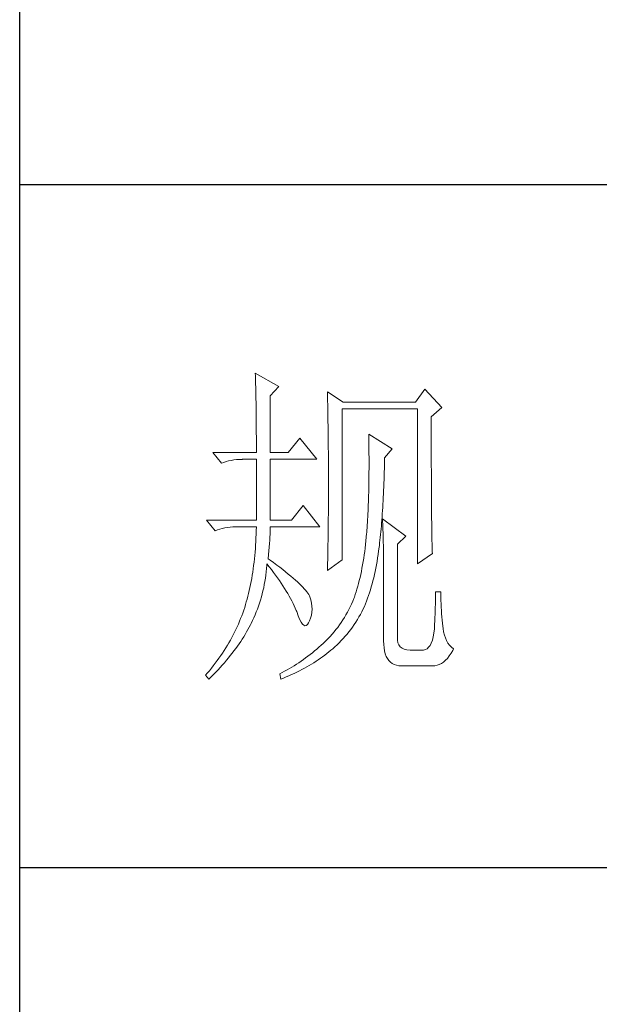
# Model space of a CAD drawing. Units: millimetres. Extents: x 12212 to 15942, y -14205 to 3842.
# Drawn here: x 15523 to 15598, y -13181 to -13053 of the extents above; entities that cross this region are included whole.
import ezdxf

# ---------------------------------------------------------------- set-up
doc = ezdxf.new("R2010")
doc.units = ezdxf.units.MM
doc.layers.add('轮廓线', color=7, linetype='Continuous', lineweight=20)

# ---------------------------------------------------------------- blocks, each defined once
blk = doc.blocks.new('文字')
at = {"layer": '轮廓线', "color": 7, "lineweight": 0}
for p, q in [((3754.61, 1246.45), (3754.63, 1246.07)), ((3758.04, 1244.51), (3754.61, 1246.45)), ((3754.63, 1246.07), (3754.64, 1245.66)), ((3754.64, 1245.66), (3754.65, 1245.26)), ((3754.65, 1245.26), (3754.66, 1244.85)), ((3754.66, 1244.85), (3754.67, 1244.42)), ((3754.67, 1244.42), (3754.68, 1243.99)), ((3756.79, 1243.15), (3758.04, 1244.51)), ((3754.68, 1243.99), (3754.69, 1243.55)), ((3754.69, 1243.55), (3754.7, 1243.1)), ((3754.7, 1243.1), (3754.71, 1242.65)), ((3756.79, 1234.79), (3756.79, 1243.15)), ((3765.19, 1243.73), (3765.2, 1243.27)), ((3767.52, 1242.18), (3765.19, 1243.73)), ((3765.2, 1243.27), (3765.21, 1242.8)), ((3779.49, 1244.12), (3778.09, 1242.18)), ((3781.98, 1241.4), (3779.49, 1244.12)), ((3754.71, 1242.65), (3754.72, 1242.19)), ((3754.72, 1242.19), (3754.72, 1241.72)), ((3754.72, 1241.72), (3754.73, 1241.24)), ((3765.21, 1242.8), (3765.22, 1242.34)), ((3765.22, 1242.34), (3765.23, 1241.87)), ((3765.23, 1241.87), (3765.26, 1240.46)), ((3778.09, 1242.18), (3767.52, 1242.18)), ((3754.73, 1241.24), (3754.74, 1240.75)), ((3754.74, 1240.75), (3754.74, 1240.26)), ((3754.74, 1240.26), (3754.75, 1239.75)), ((3765.26, 1240.46), (3765.26, 1239.99)), ((3767.36, 1219.04), (3767.36, 1241.2)), ((3767.36, 1241.2), (3778.4, 1241.2)), ((3778.4, 1241.2), (3778.4, 1218.46)), ((3780.42, 1240.04), (3781.98, 1241.4)), ((3754.75, 1239.75), (3754.75, 1239.24)), ((3754.75, 1239.24), (3754.76, 1238.73)), ((3754.76, 1238.73), (3754.76, 1238.2)), ((3765.26, 1239.99), (3765.27, 1239.51)), ((3765.27, 1239.51), (3765.28, 1238.56)), ((3780.42, 1236.79), (3780.42, 1240.04)), ((3754.76, 1238.2), (3754.76, 1237.67)), ((3754.76, 1237.67), (3754.77, 1237.12)), ((3765.28, 1238.56), (3765.3, 1237.6)), ((3765.3, 1237.6), (3765.3, 1237.11)), ((3771.25, 1237.51), (3771.26, 1236.92)), ((3774.67, 1235.37), (3771.25, 1237.51)), ((3754.77, 1237.12), (3754.77, 1236.57)), ((3754.77, 1236.57), (3754.77, 1236.01)), ((3754.77, 1236.01), (3754.77, 1235.45)), ((3761.14, 1236.93), (3759.44, 1234.79)), ((3763.63, 1233.82), (3761.14, 1236.93)), ((3765.3, 1237.11), (3765.32, 1236.14)), ((3765.32, 1236.14), (3765.32, 1235.66)), ((3771.26, 1236.92), (3771.27, 1236.34)), ((3771.27, 1236.34), (3771.28, 1235.77)), ((3771.28, 1235.77), (3771.28, 1235.2)), ((3780.43, 1236.1), (3780.42, 1236.79)), ((3780.43, 1234.75), (3780.43, 1236.1)), ((3748.39, 1234.79), (3749.64, 1233.23)), ((3748.39, 1234.79), (3754.77, 1234.79)), ((3754.77, 1235.45), (3754.77, 1234.79)), ((3756.79, 1234.79), (3759.44, 1234.79)), ((3765.32, 1235.66), (3765.33, 1234.68)), ((3765.33, 1234.68), (3765.33, 1234.18)), ((3771.28, 1235.2), (3771.28, 1234.64)), ((3771.28, 1234.64), (3771.29, 1234.09)), ((3773.58, 1234.01), (3774.67, 1235.37)), ((3780.43, 1234.1), (3780.43, 1234.75)), ((3749.64, 1233.23), (3749.99, 1233.37)), ((3749.99, 1233.37), (3750.34, 1233.48)), ((3750.34, 1233.48), (3750.7, 1233.58)), ((3750.7, 1233.58), (3751.08, 1233.66)), ((3751.08, 1233.66), (3751.46, 1233.73)), ((3751.46, 1233.73), (3751.85, 1233.77)), ((3751.85, 1233.77), (3752.25, 1233.8)), ((3752.25, 1233.8), (3752.66, 1233.81)), ((3752.66, 1233.81), (3752.75, 1233.82)), ((3752.75, 1233.82), (3754.77, 1233.82)), ((3754.77, 1233.82), (3754.77, 1224.87)), ((3756.79, 1224.87), (3756.79, 1233.82)), ((3756.79, 1233.82), (3763.63, 1233.82)), ((3765.33, 1234.18), (3765.33, 1233.69)), ((3765.33, 1233.69), (3765.34, 1232.7)), ((3771.29, 1234.09), (3771.29, 1232.48)), ((3773.55, 1232.48), (3773.56, 1233.05)), ((3773.56, 1233.05), (3773.57, 1233.63)), ((3773.57, 1233.63), (3773.58, 1234.01)), ((3780.43, 1233.46), (3780.43, 1234.1)), ((3780.43, 1232.83), (3780.43, 1233.46)), ((3780.44, 1232.21), (3780.43, 1232.83)), ((3765.34, 1232.7), (3765.34, 1232.2)), ((3765.34, 1232.2), (3765.34, 1228.75)), ((3771.29, 1232.48), (3771.28, 1231.95)), ((3771.28, 1231.95), (3771.28, 1231.44)), ((3771.28, 1231.44), (3771.28, 1230.93)), ((3773.5, 1230.83), (3773.51, 1231.37)), ((3773.51, 1231.37), (3773.53, 1231.93)), ((3773.53, 1231.93), (3773.55, 1232.48)), ((3780.44, 1231.62), (3780.44, 1232.21)), ((3780.44, 1231.03), (3780.44, 1231.62)), ((3771.26, 1229.93), (3771.25, 1229.45)), ((3771.27, 1230.43), (3771.26, 1229.93)), ((3771.28, 1230.93), (3771.27, 1230.43)), ((3773.46, 1229.77), (3773.48, 1230.3)), ((3773.48, 1230.3), (3773.5, 1230.83)), ((3780.44, 1230.46), (3780.44, 1231.03)), ((3780.45, 1229.89), (3780.44, 1230.46)), ((3765.34, 1228.75), (3765.34, 1228.23)), ((3771.23, 1228.49), (3771.22, 1228.03)), ((3771.24, 1228.97), (3771.23, 1228.49)), ((3771.25, 1229.45), (3771.24, 1228.97)), ((3773.38, 1228.23), (3773.41, 1228.73)), ((3773.41, 1228.73), (3773.43, 1229.24)), ((3773.43, 1229.24), (3773.46, 1229.77)), ((3780.45, 1229.35), (3780.45, 1229.89)), ((3780.45, 1228.81), (3780.45, 1229.35)), ((3780.46, 1228.29), (3780.45, 1228.81)), ((3765.34, 1227.72), (3765.33, 1227.21)), ((3765.33, 1227.21), (3765.33, 1226.71)), ((3765.34, 1228.23), (3765.34, 1227.72)), ((3771.18, 1227.12), (3771.17, 1226.68)), ((3771.2, 1227.57), (3771.18, 1227.12)), ((3771.22, 1228.03), (3771.2, 1227.57)), ((3773.3, 1226.75), (3773.33, 1227.24)), ((3773.33, 1227.24), (3773.36, 1227.73)), ((3773.36, 1227.73), (3773.38, 1228.23)), ((3780.46, 1227.79), (3780.46, 1228.29)), ((3780.46, 1227.29), (3780.46, 1227.79)), ((3780.47, 1226.81), (3780.46, 1227.29)), ((3761.61, 1227.01), (3759.9, 1224.87)), ((3764.1, 1223.9), (3761.61, 1227.01)), ((3765.33, 1225.71), (3765.32, 1225.21)), ((3765.33, 1226.71), (3765.33, 1226.21)), ((3765.33, 1226.21), (3765.33, 1225.71)), ((3771.13, 1225.81), (3771.11, 1225.39)), ((3771.15, 1226.24), (3771.13, 1225.81)), ((3771.17, 1226.68), (3771.15, 1226.24)), ((3773.21, 1225.35), (3773.24, 1225.81)), ((3773.24, 1225.81), (3773.27, 1226.28)), ((3773.27, 1226.28), (3773.3, 1226.75)), ((3780.47, 1226.34), (3780.47, 1226.81)), ((3780.47, 1225.89), (3780.47, 1226.34)), ((3780.48, 1225.45), (3780.47, 1225.89)), ((3747.46, 1224.87), (3748.71, 1223.32)), ((3747.46, 1224.87), (3754.77, 1224.87)), ((3756.79, 1224.87), (3759.9, 1224.87)), ((3765.32, 1224.72), (3765.31, 1224.23)), ((3765.31, 1224.23), (3765.31, 1223.74)), ((3765.32, 1225.21), (3765.32, 1224.72)), ((3771.03, 1224.17), (3771.01, 1223.77)), ((3771.06, 1224.57), (3771.03, 1224.17)), ((3771.08, 1224.98), (3771.06, 1224.57)), ((3771.11, 1225.39), (3771.08, 1224.98)), ((3773.1, 1224.02), (3773.14, 1224.46)), ((3773.14, 1224.46), (3773.17, 1224.9)), ((3773.17, 1224.9), (3773.21, 1225.35)), ((3773.27, 1225.07), (3773.29, 1224.69)), ((3776.69, 1222.54), (3773.27, 1225.07)), ((3773.29, 1224.69), (3773.31, 1224.3)), ((3773.31, 1224.3), (3773.33, 1223.89)), ((3780.48, 1225.02), (3780.48, 1225.45)), ((3780.49, 1224.61), (3780.48, 1225.02)), ((3780.49, 1224.21), (3780.49, 1224.61)), ((3780.5, 1223.82), (3780.49, 1224.21)), ((3748.71, 1223.32), (3749.05, 1223.45)), ((3749.05, 1223.45), (3749.41, 1223.57)), ((3749.41, 1223.57), (3749.77, 1223.66)), ((3749.77, 1223.66), (3750.14, 1223.75)), ((3750.14, 1223.75), (3750.53, 1223.81)), ((3750.53, 1223.81), (3750.92, 1223.86)), ((3750.92, 1223.86), (3751.32, 1223.89)), ((3751.32, 1223.89), (3751.73, 1223.9)), ((3751.73, 1223.9), (3754.77, 1223.9)), ((3754.74, 1222.81), (3754.71, 1222.28)), ((3754.76, 1223.35), (3754.74, 1222.81)), ((3754.77, 1223.9), (3754.76, 1223.35)), ((3756.75, 1222.39), (3756.77, 1222.83)), ((3756.77, 1222.83), (3756.78, 1223.25)), ((3756.78, 1223.25), (3756.79, 1223.64)), ((3756.79, 1223.64), (3756.79, 1223.9)), ((3756.79, 1223.9), (3764.1, 1223.9)), ((3765.29, 1222.78), (3765.28, 1222.31)), ((3765.3, 1223.26), (3765.29, 1222.78)), ((3765.31, 1223.74), (3765.3, 1223.26)), ((3770.94, 1222.93), (3770.89, 1222.38)), ((3770.95, 1223.01), (3770.94, 1222.93)), ((3770.98, 1223.39), (3770.95, 1223.01)), ((3771.01, 1223.77), (3770.98, 1223.39)), ((3772.94, 1222.35), (3772.98, 1222.76)), ((3772.98, 1222.76), (3773.02, 1223.17)), ((3773.02, 1223.17), (3773.06, 1223.59)), ((3773.06, 1223.59), (3773.1, 1224.02)), ((3773.33, 1223.89), (3773.34, 1223.47)), ((3773.34, 1223.47), (3773.35, 1223.03)), ((3773.35, 1223.03), (3773.37, 1222.58)), ((3780.5, 1223.45), (3780.5, 1223.82)), ((3780.51, 1223.09), (3780.5, 1223.45)), ((3780.51, 1222.74), (3780.51, 1223.09)), ((3780.52, 1222.41), (3780.51, 1222.74)), ((3754.69, 1221.75), (3754.65, 1221.22)), ((3754.71, 1222.28), (3754.69, 1221.75)), ((3756.64, 1220.93), (3756.68, 1221.44)), ((3756.68, 1221.44), (3756.72, 1221.93)), ((3756.72, 1221.93), (3756.75, 1222.39)), ((3765.27, 1221.36), (3765.25, 1220.43)), ((3765.28, 1221.83), (3765.27, 1221.36)), ((3765.28, 1222.31), (3765.28, 1221.83)), ((3770.78, 1221.31), (3770.72, 1220.79)), ((3770.84, 1221.84), (3770.78, 1221.31)), ((3770.89, 1222.38), (3770.84, 1221.84)), ((3772.81, 1221.18), (3772.85, 1221.56)), ((3772.85, 1221.56), (3772.9, 1221.95)), ((3772.9, 1221.95), (3772.94, 1222.35)), ((3773.37, 1222.58), (3773.38, 1222.12)), ((3773.38, 1222.12), (3773.39, 1221.64)), ((3773.39, 1221.64), (3773.4, 1221.15)), ((3775.45, 1221.37), (3776.69, 1222.54)), ((3775.45, 1207.57), (3775.45, 1221.37)), ((3780.52, 1222.09), (3780.52, 1222.41)), ((3780.53, 1221.78), (3780.52, 1222.09)), ((3780.54, 1221.49), (3780.53, 1221.78)), ((3780.54, 1221.21), (3780.54, 1221.49)), ((3754.57, 1220.2), (3754.53, 1219.69)), ((3754.62, 1220.7), (3754.57, 1220.2)), ((3754.65, 1221.22), (3754.62, 1220.7)), ((3756.48, 1219.23), (3756.54, 1219.82)), ((3756.54, 1219.82), (3756.6, 1220.39)), ((3756.6, 1220.39), (3756.64, 1220.93)), ((3765.25, 1220.43), (3765.23, 1219.52)), ((3770.66, 1220.28), (3770.59, 1219.77)), ((3770.72, 1220.79), (3770.66, 1220.28)), ((3772.55, 1219.33), (3772.63, 1219.84)), ((3772.63, 1219.84), (3772.7, 1220.37)), ((3772.7, 1220.37), (3772.77, 1220.9)), ((3772.77, 1220.9), (3772.81, 1221.18)), ((3773.4, 1221.15), (3773.41, 1220.64)), ((3773.41, 1220.64), (3773.41, 1220.12)), ((3773.41, 1220.12), (3773.42, 1219.59)), ((3778.4, 1218.46), (3780.58, 1220.01)), ((3780.55, 1220.95), (3780.54, 1221.21)), ((3780.56, 1220.69), (3780.55, 1220.95)), ((3780.57, 1220.45), (3780.56, 1220.69)), ((3780.57, 1220.22), (3780.57, 1220.45)), ((3780.58, 1220.01), (3780.57, 1220.22)), ((3754.42, 1218.7), (3754.36, 1218.22)), ((3754.48, 1219.19), (3754.42, 1218.7)), ((3754.53, 1219.69), (3754.48, 1219.19)), ((3756.31, 1218.24), (3756.32, 1218.46)), ((3756.32, 1218.46), (3756.66, 1218.04)), ((3756.77, 1219.03), (3756.48, 1219.23)), ((3757.27, 1218.66), (3756.77, 1219.03)), ((3757.75, 1218.3), (3757.27, 1218.66)), ((3765.19, 1217.48), (3767.36, 1219.04)), ((3765.22, 1218.62), (3765.2, 1218.17)), ((3765.23, 1219.07), (3765.22, 1218.62)), ((3765.23, 1219.52), (3765.23, 1219.07)), ((3770.43, 1218.79), (3770.35, 1218.31)), ((3770.51, 1219.28), (3770.43, 1218.79)), ((3770.59, 1219.77), (3770.51, 1219.28)), ((3772.38, 1218.33), (3772.47, 1218.83)), ((3772.47, 1218.83), (3772.55, 1219.33)), ((3773.42, 1219.59), (3773.42, 1219.04)), ((3773.42, 1219.04), (3773.42, 1218.47)), ((3773.42, 1218.47), (3773.43, 1217.9)), ((3754.23, 1217.26), (3754.16, 1216.8)), ((3754.3, 1217.74), (3754.23, 1217.26)), ((3754.36, 1218.22), (3754.3, 1217.74)), ((3756.16, 1216.82), (3756.22, 1217.29)), ((3756.22, 1217.29), (3756.27, 1217.77)), ((3756.27, 1217.77), (3756.31, 1218.24)), ((3756.66, 1218.04), (3756.98, 1217.62)), ((3756.98, 1217.62), (3757.28, 1217.22)), ((3757.28, 1217.22), (3757.58, 1216.81)), ((3758.21, 1217.96), (3757.75, 1218.3)), ((3758.64, 1217.62), (3758.21, 1217.96)), ((3759.06, 1217.29), (3758.64, 1217.62)), ((3759.45, 1216.97), (3759.06, 1217.29)), ((3759.82, 1216.67), (3759.45, 1216.97)), ((3765.2, 1218.17), (3765.19, 1217.73)), ((3765.19, 1217.73), (3765.19, 1217.48)), ((3770.17, 1217.37), (3770.07, 1216.92)), ((3770.26, 1217.83), (3770.17, 1217.37)), ((3770.35, 1218.31), (3770.26, 1217.83)), ((3772.08, 1216.89), (3772.19, 1217.36)), ((3772.19, 1217.36), (3772.29, 1217.84)), ((3772.29, 1217.84), (3772.38, 1218.33)), ((3773.43, 1217.9), (3773.43, 1207.18)), ((3754, 1215.88), (3753.91, 1215.43)), ((3754.08, 1216.34), (3754, 1215.88)), ((3754.16, 1216.8), (3754.08, 1216.34)), ((3755.93, 1215.43), (3756.02, 1215.89)), ((3756.02, 1215.89), (3756.09, 1216.35)), ((3756.09, 1216.35), (3756.16, 1216.82)), ((3757.58, 1216.81), (3757.87, 1216.41)), ((3757.87, 1216.41), (3758.15, 1216.01)), ((3758.15, 1216.01), (3758.41, 1215.62)), ((3758.41, 1215.62), (3758.67, 1215.24)), ((3760.17, 1216.37), (3759.82, 1216.67)), ((3760.49, 1216.09), (3760.17, 1216.37)), ((3760.8, 1215.81), (3760.49, 1216.09)), ((3761.08, 1215.55), (3760.8, 1215.81)), ((3761.34, 1215.29), (3761.08, 1215.55)), ((3769.75, 1215.6), (3769.64, 1215.18)), ((3769.86, 1216.03), (3769.75, 1215.6)), ((3769.97, 1216.47), (3769.86, 1216.03)), ((3770.07, 1216.92), (3769.97, 1216.47)), ((3771.62, 1215.08), (3771.75, 1215.52)), ((3771.75, 1215.52), (3771.86, 1215.97)), ((3771.86, 1215.97), (3771.98, 1216.43)), ((3771.98, 1216.43), (3772.08, 1216.89)), ((3753.62, 1214.13), (3753.51, 1213.71)), ((3753.72, 1214.56), (3753.62, 1214.13)), ((3753.81, 1214.99), (3753.72, 1214.56)), ((3753.91, 1215.43), (3753.81, 1214.99)), ((3755.5, 1213.61), (3755.62, 1214.06)), ((3755.62, 1214.06), (3755.73, 1214.51)), ((3755.73, 1214.51), (3755.84, 1214.97)), ((3755.84, 1214.97), (3755.93, 1215.43)), ((3758.67, 1215.24), (3758.91, 1214.86)), ((3758.91, 1214.86), (3759.14, 1214.48)), ((3759.14, 1214.48), (3759.36, 1214.1)), ((3759.36, 1214.1), (3759.57, 1213.74)), ((3761.58, 1215.05), (3761.34, 1215.29)), ((3761.79, 1214.81), (3761.58, 1215.05)), ((3761.99, 1214.59), (3761.79, 1214.81)), ((3762.16, 1214.37), (3761.99, 1214.59)), ((3762.31, 1214.17), (3762.16, 1214.37)), ((3762.44, 1213.97), (3762.31, 1214.17)), ((3769.4, 1214.36), (3769.27, 1213.97)), ((3769.52, 1214.77), (3769.4, 1214.36)), ((3769.64, 1215.18), (3769.52, 1214.77)), ((3771.23, 1213.81), (3771.36, 1214.23)), ((3771.36, 1214.23), (3771.49, 1214.65)), ((3771.49, 1214.65), (3771.62, 1215.08)), ((3781.82, 1214.37), (3781.05, 1214.37)), ((3781.05, 1214.37), (3781.05, 1213.92)), ((3781.82, 1214.11), (3781.82, 1214.37)), ((3781.83, 1213.6), (3781.82, 1214.11)), ((3753.29, 1212.88), (3753.17, 1212.48)), ((3753.4, 1213.29), (3753.29, 1212.88)), ((3753.51, 1213.71), (3753.4, 1213.29)), ((3755.08, 1212.28), (3755.23, 1212.72)), ((3755.23, 1212.72), (3755.37, 1213.16)), ((3755.37, 1213.16), (3755.5, 1213.61)), ((3759.57, 1213.74), (3759.77, 1213.37)), ((3759.77, 1213.37), (3759.96, 1213.02)), ((3759.96, 1213.02), (3760.14, 1212.66)), ((3760.14, 1212.66), (3760.31, 1212.31)), ((3762.54, 1213.79), (3762.44, 1213.97)), ((3762.6, 1213.65), (3762.54, 1213.79)), ((3762.75, 1213.18), (3762.6, 1213.65)), ((3762.86, 1212.72), (3762.75, 1213.18)), ((3762.92, 1212.27), (3762.86, 1212.72)), ((3768.9, 1212.98), (3768.72, 1212.56)), ((3769.07, 1213.4), (3768.9, 1212.98)), ((3769.14, 1213.58), (3769.07, 1213.4)), ((3769.27, 1213.97), (3769.14, 1213.58)), ((3770.63, 1212.23), (3770.79, 1212.62)), ((3770.79, 1212.62), (3770.94, 1213.01)), ((3770.94, 1213.01), (3771.08, 1213.41)), ((3771.08, 1213.41), (3771.23, 1213.81)), ((3781.04, 1213), (3781.03, 1212.53)), ((3781.05, 1213.92), (3781.04, 1213.47)), ((3781.04, 1213.47), (3781.04, 1213)), ((3781.84, 1213.09), (3781.83, 1213.6)), ((3781.86, 1212.6), (3781.84, 1213.09)), ((3781.88, 1212.11), (3781.86, 1212.6)), ((3752.76, 1211.24), (3752.61, 1210.84)), ((3752.91, 1211.65), (3752.76, 1211.24)), ((3752.92, 1211.69), (3752.91, 1211.65)), ((3753.05, 1212.08), (3752.92, 1211.69)), ((3753.17, 1212.48), (3753.05, 1212.08)), ((3754.58, 1210.98), (3754.75, 1211.41)), ((3754.75, 1211.41), (3754.92, 1211.84)), ((3754.92, 1211.84), (3755.08, 1212.28)), ((3760.31, 1212.31), (3760.46, 1211.97)), ((3760.46, 1211.97), (3760.61, 1211.62)), ((3760.61, 1211.62), (3760.68, 1211.46)), ((3760.68, 1211.46), (3760.9, 1210.84)), ((3762.83, 1210.95), (3762.9, 1211.39)), ((3762.9, 1211.39), (3762.93, 1211.82)), ((3762.93, 1211.82), (3762.92, 1212.27)), ((3768.12, 1211.36), (3767.91, 1210.98)), ((3768.33, 1211.76), (3768.12, 1211.36)), ((3768.53, 1212.16), (3768.33, 1211.76)), ((3768.72, 1212.56), (3768.53, 1212.16)), ((3770.03, 1211.05), (3770.24, 1211.45)), ((3770.24, 1211.45), (3770.44, 1211.85)), ((3770.44, 1211.85), (3770.63, 1212.23)), ((3781, 1211.57), (3780.99, 1211.08)), ((3781.01, 1212.05), (3781, 1211.57)), ((3781.03, 1212.53), (3781.01, 1212.05)), ((3781.91, 1211.62), (3781.88, 1212.11)), ((3781.94, 1211.15), (3781.91, 1211.62)), ((3781.98, 1210.68), (3781.94, 1211.15)), ((3752.3, 1210.04), (3752.13, 1209.64)), ((3752.46, 1210.44), (3752.3, 1210.04)), ((3752.61, 1210.84), (3752.46, 1210.44)), ((3753.89, 1209.51), (3753.99, 1209.71)), ((3753.99, 1209.71), (3754.2, 1210.13)), ((3754.2, 1210.13), (3754.39, 1210.55)), ((3754.39, 1210.55), (3754.58, 1210.98)), ((3760.9, 1210.84), (3761.11, 1210.33)), ((3761.11, 1210.33), (3761.32, 1209.92)), ((3761.32, 1209.92), (3761.51, 1209.63)), ((3762.25, 1209.56), (3762.41, 1209.81)), ((3762.41, 1209.81), (3762.54, 1210.1)), ((3762.54, 1210.1), (3762.71, 1210.52)), ((3762.71, 1210.52), (3762.83, 1210.95)), ((3767.21, 1209.86), (3766.96, 1209.5)), ((3767.45, 1210.23), (3767.21, 1209.86)), ((3767.68, 1210.6), (3767.45, 1210.23)), ((3767.91, 1210.98), (3767.68, 1210.6)), ((3769.12, 1209.55), (3769.36, 1209.91)), ((3769.36, 1209.91), (3769.59, 1210.29)), ((3769.59, 1210.29), (3769.82, 1210.67)), ((3769.82, 1210.67), (3770.03, 1211.05)), ((3780.95, 1210.09), (3780.92, 1209.58)), ((3780.97, 1210.59), (3780.95, 1210.09)), ((3780.99, 1211.08), (3780.97, 1210.59)), ((3782.03, 1210.22), (3781.98, 1210.68)), ((3782.08, 1209.76), (3782.03, 1210.22)), ((3782.13, 1209.32), (3782.08, 1209.76)), ((3751.58, 1208.45), (3751.38, 1208.06)), ((3751.77, 1208.85), (3751.58, 1208.45)), ((3751.95, 1209.24), (3751.77, 1208.85)), ((3752.13, 1209.64), (3751.95, 1209.24)), ((3753.13, 1208.12), (3753.33, 1208.47)), ((3753.33, 1208.47), (3753.53, 1208.81)), ((3753.53, 1208.81), (3753.71, 1209.16)), ((3753.71, 1209.16), (3753.89, 1209.51)), ((3761.51, 1209.63), (3761.71, 1209.45)), ((3761.71, 1209.45), (3761.89, 1209.38)), ((3761.89, 1209.38), (3762.08, 1209.41)), ((3762.08, 1209.41), (3762.25, 1209.56)), ((3766.16, 1208.47), (3765.88, 1208.14)), ((3766.44, 1208.81), (3766.16, 1208.47)), ((3766.7, 1209.15), (3766.44, 1208.81)), ((3766.96, 1209.5), (3766.7, 1209.15)), ((3768.08, 1208.16), (3768.35, 1208.5)), ((3768.35, 1208.5), (3768.62, 1208.84)), ((3768.62, 1208.84), (3768.87, 1209.19)), ((3768.87, 1209.19), (3769.12, 1209.55)), ((3780.81, 1208.3), (3780.71, 1207.74)), ((3780.89, 1208.93), (3780.81, 1208.3)), ((3780.9, 1209.07), (3780.89, 1208.93)), ((3780.92, 1209.58), (3780.9, 1209.07)), ((3782.16, 1208.98), (3782.13, 1209.32)), ((3782.24, 1208.48), (3782.16, 1208.98)), ((3782.34, 1208.02), (3782.24, 1208.48)), ((3750.74, 1206.9), (3750.52, 1206.52)), ((3750.96, 1207.29), (3750.74, 1206.9)), ((3751.17, 1207.68), (3750.96, 1207.29)), ((3751.38, 1208.06), (3751.17, 1207.68)), ((3752.23, 1206.74), (3752.47, 1207.08)), ((3752.47, 1207.08), (3752.69, 1207.43)), ((3752.69, 1207.43), (3752.91, 1207.78)), ((3752.91, 1207.78), (3753.13, 1208.12)), ((3764.67, 1206.88), (3764.57, 1206.79)), ((3764.98, 1207.19), (3764.67, 1206.88)), ((3765.29, 1207.5), (3764.98, 1207.19)), ((3765.59, 1207.81), (3765.29, 1207.5)), ((3765.88, 1208.14), (3765.59, 1207.81)), ((3766.61, 1206.59), (3766.92, 1206.89)), ((3766.92, 1206.89), (3767.22, 1207.2)), ((3767.22, 1207.2), (3767.51, 1207.51)), ((3767.51, 1207.51), (3767.8, 1207.83)), ((3767.8, 1207.83), (3768.08, 1208.16)), ((3773.43, 1207.18), (3773.44, 1206.63)), ((3775.46, 1207.29), (3775.45, 1207.57)), ((3775.53, 1206.9), (3775.46, 1207.29)), ((3775.67, 1206.57), (3775.53, 1206.9)), ((3780.42, 1206.83), (3780.25, 1206.49)), ((3780.58, 1207.25), (3780.42, 1206.83)), ((3780.71, 1207.74), (3780.58, 1207.25)), ((3782.49, 1207.59), (3782.34, 1208.02)), ((3782.66, 1207.2), (3782.49, 1207.59)), ((3782.87, 1206.85), (3782.66, 1207.2)), ((3783.11, 1206.54), (3782.87, 1206.85)), ((3749.8, 1205.38), (3749.54, 1205)), ((3750.04, 1205.76), (3749.8, 1205.38)), ((3750.29, 1206.14), (3750.04, 1205.76)), ((3750.52, 1206.52), (3750.29, 1206.14)), ((3751.22, 1205.35), (3751.48, 1205.7)), ((3751.48, 1205.7), (3751.74, 1206.04)), ((3751.74, 1206.04), (3751.99, 1206.39)), ((3751.99, 1206.39), (3752.23, 1206.74)), ((3762.98, 1205.43), (3762.65, 1205.17)), ((3763.3, 1205.69), (3762.98, 1205.43)), ((3763.62, 1205.95), (3763.3, 1205.69)), ((3763.94, 1206.23), (3763.62, 1205.95)), ((3764.25, 1206.51), (3763.94, 1206.23)), ((3764.57, 1206.79), (3764.25, 1206.51)), ((3765.1, 1205.3), (3765.4, 1205.54)), ((3765.4, 1205.54), (3765.69, 1205.78)), ((3765.69, 1205.78), (3765.97, 1206.01)), ((3765.97, 1206.01), (3766.29, 1206.3)), ((3766.29, 1206.3), (3766.61, 1206.59)), ((3773.44, 1206.63), (3773.49, 1206.14)), ((3773.49, 1206.14), (3773.56, 1205.68)), ((3773.56, 1205.68), (3773.67, 1205.26)), ((3775.87, 1206.3), (3775.67, 1206.57)), ((3776.14, 1206.09), (3775.87, 1206.3)), ((3776.47, 1205.94), (3776.14, 1206.09)), ((3776.86, 1205.85), (3776.47, 1205.94)), ((3777.31, 1205.82), (3776.86, 1205.85)), ((3779.18, 1205.82), (3777.31, 1205.82)), ((3779.28, 1205.82), (3779.18, 1205.82)), ((3779.56, 1205.88), (3779.28, 1205.82)), ((3779.81, 1206.01), (3779.56, 1205.88)), ((3780.04, 1206.22), (3779.81, 1206.01)), ((3780.25, 1206.49), (3780.04, 1206.22)), ((3783.38, 1206.25), (3783.11, 1206.54)), ((3783.32, 1205.34), (3783.57, 1205.77)), ((3783.69, 1206.01), (3783.38, 1206.25)), ((3783.57, 1205.77), (3783.69, 1206.01)), ((3749.01, 1204.26), (3748.74, 1203.89)), ((3749.28, 1204.63), (3749.01, 1204.26)), ((3749.54, 1205), (3749.28, 1204.63)), ((3749.77, 1203.62), (3750.08, 1203.96)), ((3750.08, 1203.96), (3750.37, 1204.31)), ((3750.37, 1204.31), (3750.66, 1204.66)), ((3750.66, 1204.66), (3750.94, 1205)), ((3750.94, 1205), (3751.22, 1205.35)), ((3760.99, 1203.96), (3760.65, 1203.74)), ((3761.33, 1204.19), (3760.99, 1203.96)), ((3761.66, 1204.43), (3761.33, 1204.19)), ((3761.99, 1204.67), (3761.66, 1204.43)), ((3762.33, 1204.92), (3761.99, 1204.67)), ((3762.65, 1205.17), (3762.33, 1204.92)), ((3762.86, 1203.75), (3763.2, 1203.96)), ((3763.2, 1203.96), (3763.53, 1204.17)), ((3763.53, 1204.17), (3763.85, 1204.38)), ((3763.85, 1204.38), (3764.17, 1204.61)), ((3764.17, 1204.61), (3764.49, 1204.83)), ((3764.49, 1204.83), (3764.8, 1205.06)), ((3764.8, 1205.06), (3765.1, 1205.3)), ((3773.67, 1205.26), (3773.81, 1204.89)), ((3773.81, 1204.89), (3773.99, 1204.57)), ((3773.99, 1204.57), (3774.19, 1204.28)), ((3774.19, 1204.28), (3774.42, 1204.04)), ((3774.42, 1204.04), (3774.68, 1203.84)), ((3781.91, 1203.85), (3782.21, 1204.06)), ((3782.21, 1204.06), (3782.51, 1204.31)), ((3782.51, 1204.31), (3782.79, 1204.6)), ((3782.79, 1204.6), (3783.06, 1204.95)), ((3783.06, 1204.95), (3783.32, 1205.34)), ((3747.87, 1202.79), (3747.57, 1202.42)), ((3748.17, 1203.15), (3747.87, 1202.79)), ((3748.45, 1203.52), (3748.17, 1203.15)), ((3748.74, 1203.89), (3748.45, 1203.52)), ((3748.47, 1202.23), (3748.81, 1202.58)), ((3748.81, 1202.58), (3749.14, 1202.93)), ((3749.14, 1202.93), (3749.45, 1203.27)), ((3749.45, 1203.27), (3749.77, 1203.62)), ((3758.55, 1202.51), (3758.19, 1202.32)), ((3758.91, 1202.7), (3758.55, 1202.51)), ((3759.26, 1202.9), (3758.91, 1202.7)), ((3759.61, 1203.1), (3759.26, 1202.9)), ((3759.96, 1203.31), (3759.61, 1203.1)), ((3760.31, 1203.52), (3759.96, 1203.31)), ((3760.65, 1203.74), (3760.31, 1203.52)), ((3760.33, 1202.39), (3760.71, 1202.57)), ((3760.71, 1202.57), (3761.08, 1202.75)), ((3761.08, 1202.75), (3761.45, 1202.95)), ((3761.45, 1202.95), (3761.81, 1203.14)), ((3761.81, 1203.14), (3762.16, 1203.34)), ((3762.16, 1203.34), (3762.52, 1203.54)), ((3762.52, 1203.54), (3762.86, 1203.75)), ((3774.68, 1203.84), (3774.97, 1203.69)), ((3774.97, 1203.69), (3775.3, 1203.58)), ((3775.3, 1203.58), (3775.65, 1203.51)), ((3775.65, 1203.51), (3776.04, 1203.48)), ((3776.04, 1203.48), (3780.58, 1203.48)), ((3780.58, 1203.48), (3780.93, 1203.51)), ((3780.93, 1203.51), (3781.27, 1203.58)), ((3781.27, 1203.58), (3781.59, 1203.69)), ((3781.59, 1203.69), (3781.91, 1203.85)), ((3747.57, 1202.42), (3747.31, 1202.12)), ((3747.31, 1202.12), (3747.77, 1201.54)), ((3747.77, 1201.54), (3748.13, 1201.89)), ((3748.13, 1201.89), (3748.47, 1202.23)), ((3758.19, 1202.32), (3758.19, 1202.32)), ((3758.19, 1202.32), (3758.35, 1201.54)), ((3758.35, 1201.54), (3758.75, 1201.7)), ((3758.75, 1201.7), (3759.16, 1201.87)), ((3759.16, 1201.87), (3759.55, 1202.04)), ((3759.55, 1202.04), (3759.94, 1202.21)), ((3759.94, 1202.21), (3760.33, 1202.39))]:
    blk.add_line(p, q, dxfattribs=at)

msp = doc.modelspace()

# ---------------------------------------------------------------- linework, layer by layer
for p, q in [((15522.6201, -14178.2767), (15522.6201, -11685.3157)), ((15833.0882, -13074.5265), (15522.6201, -13074.5265)), ((15833.0882, -13163.4669), (15522.6201, -13163.4669))]:
    msp.add_line(p, q)

# ---------------------------------------------------------------- block references
at = {"xscale": 0.8871747260623013, "yscale": 0.8871747260623013, "zscale": 0.8871747260623013}
msp.add_blockref('文字', (12222.2871, -14204.8919), dxfattribs=at)

doc.saveas('drawing.dxf')
